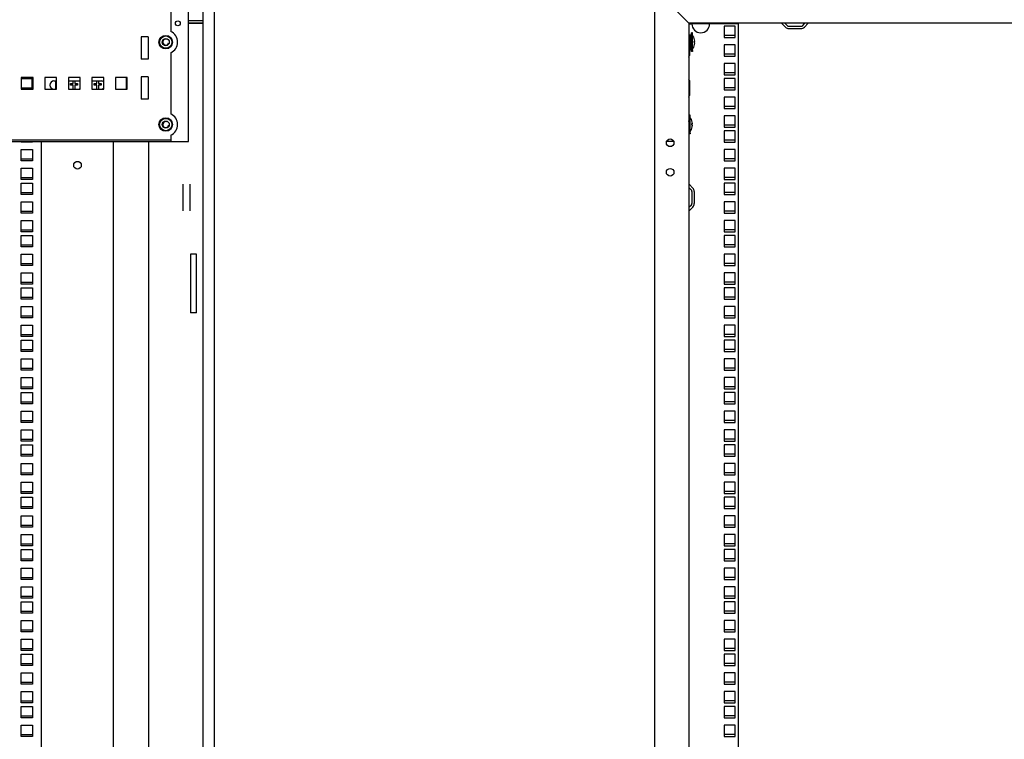
# Model space of a CAD drawing. Units: millimetres. Extents: x 0 to 594, y 0 to 420.
# Drawn here: x 130 to 213, y 219 to 280 of the extents above; entities that cross this region are included whole.
import ezdxf

# ---------------------------------------------------------------- set-up
doc = ezdxf.new("R2010")
doc.units = ezdxf.units.MM
doc.header["$LTSCALE"] = 32.67
doc.layers.get('0').update_dxf_attribs({"linetype": 'CONTINUOUS'})
for name, color, linetype in [('NUT_S_M6_1_ZI_BL176', 7, 'CONTINUOUS'), ('NUT_S_M6_1_ZI_BL177', 7, 'CONTINUOUS'), ('P_745312_287_SHVELLER_BL2', 7, 'CONTINUOUS'), ('P_745312_287_SHVELLER_BL3', 7, 'CONTINUOUS'), ('P_745312_289_SHVELLER_33_BL28', 7, 'CONTINUOUS'), ('P_745312_289_SHVELLER_33_BL29', 7, 'CONTINUOUS'), ('P_745422_205_03_SHVEL_UNIT__BL8', 7, 'CONTINUOUS'), ('P_745422_205_03_SHVEL_UNIT__BL9', 7, 'CONTINUOUS'), ('P_745422_205_03_SHVEL_UNIT_BL11', 7, 'CONTINUOUS'), ('P_745535_703_02_SHVEL_VER_BL103', 7, 'CONTINUOUS'), ('P_745535_703_02_SHVEL_VERH_BL64', 7, 'CONTINUOUS'), ('SHAIBA_ZUBCHATAY_BL104', 7, 'CONTINUOUS'), ('VINT_M6_12_PLOSKI_BL102', 7, 'CONTINUOUS'), ('VINT_M6_12_PLOSKI_BL127', 7, 'CONTINUOUS'), ('VINT_M6_12_PLOSKI_BL128', 7, 'CONTINUOUS'), ('VINT_M6_12_PLOSKI_BL139', 7, 'CONTINUOUS'), ('VINT_M6_12_PLOSKI_BL140', 7, 'CONTINUOUS'), ('VINT_M6_12_PLOSKI_BL99', 7, 'CONTINUOUS')]:
    doc.layers.add(name, color=color, linetype=linetype)

# ---------------------------------------------------------------- blocks, each defined once
blk = doc.blocks.new('P_745312_287_SHVELLER_BL2', base_point=(285.064, 162.586))
at = {"layer": 'P_745312_287_SHVELLER_BL2', "color": 3, "linetype": 'Continuous'}
for p, q in [((186.552, 279.408), (184.052, 281.908)), ((240.052, 279.408), (186.552, 279.408)), ((194.422, 279.405), (194.749, 279.078)), ((195.039, 278.958), (196.065, 278.958)), ((196.355, 279.078), (196.682, 279.405))]:
    blk.add_line(p, q, dxfattribs=at)
at = {"layer": 'P_745312_287_SHVELLER_BL2', "color": 7, "linetype": 'Continuous'}
for p, q in [((194.702, 279.408), (194.891, 279.22)), ((195.039, 279.158), (196.065, 279.158)), ((196.214, 279.22), (196.402, 279.408))]:
    blk.add_line(p, q, dxfattribs=at)
at = {"layer": 'P_745312_287_SHVELLER_BL2', "color": 3, "linetype": 'Continuous'}
for centre, start, end in [((195.039, 279.368), 225, 270), ((196.065, 279.368), 270, 315)]:
    blk.add_arc(centre, 0.41, start, end, dxfattribs=at)
at = {"layer": 'P_745312_287_SHVELLER_BL2', "color": 7, "linetype": 'Continuous'}
for centre, start, end in [((195.039, 279.368), 225, 270), ((196.065, 279.368), 270, 315)]:
    blk.add_arc(centre, 0.21, start, end, dxfattribs=at)
blk = doc.blocks.new('P_745312_287_SHVELLER_BL3', base_point=(304.888, 162.703))
at = {"layer": 'P_745312_287_SHVELLER_BL3', "color": 7, "linetype": 'Continuous'}
blk.add_line((145.237, 279.608), (144.012, 279.608), dxfattribs=at)
blk = doc.blocks.new('P_745422_205_03_SHVEL_UNIT__BL8', base_point=(218.054, 156.918))
at = {"layer": 'P_745422_205_03_SHVEL_UNIT__BL8', "color": 3, "linetype": 'Continuous'}
for p, q in [((186.552, 279.358), (186.802, 279.358)), ((190.752, 279.358), (188.302, 279.358)), ((189.527, 279.161), (189.527, 278.211)), ((190.477, 279.161), (189.527, 279.161)), ((190.477, 278.211), (190.477, 279.161)), ((190.752, 132.758), (190.752, 279.358)), ((189.527, 278.211), (190.477, 278.211)), ((189.527, 277.573), (189.527, 276.623)), ((190.477, 277.573), (189.527, 277.573)), ((190.477, 276.623), (190.477, 277.573)), ((189.527, 276.623), (190.477, 276.623)), ((189.527, 275.986), (189.527, 275.036)), ((190.477, 275.986), (189.527, 275.986)), ((190.477, 275.036), (190.477, 275.986)), ((189.527, 275.036), (190.477, 275.036)), ((189.527, 274.716), (189.527, 273.766)), ((190.477, 274.716), (189.527, 274.716)), ((190.477, 273.766), (190.477, 274.716)), ((189.527, 273.766), (190.477, 273.766)), ((189.527, 273.128), (189.527, 272.178)), ((190.477, 273.128), (189.527, 273.128)), ((190.477, 272.178), (190.477, 273.128)), ((189.527, 272.178), (190.477, 272.178)), ((189.527, 271.541), (189.527, 270.591)), ((190.477, 271.541), (189.527, 271.541)), ((190.477, 270.591), (190.477, 271.541)), ((189.527, 270.591), (190.477, 270.591)), ((189.527, 270.271), (189.527, 269.321)), ((190.477, 270.271), (189.527, 270.271)), ((190.477, 269.321), (190.477, 270.271)), ((189.527, 269.321), (190.477, 269.321)), ((189.527, 268.683), (189.527, 267.733)), ((190.477, 268.683), (189.527, 268.683)), ((190.477, 267.733), (190.477, 268.683)), ((189.527, 267.733), (190.477, 267.733)), ((189.527, 267.096), (189.527, 266.146)), ((190.477, 267.096), (189.527, 267.096)), ((190.477, 266.146), (190.477, 267.096)), ((189.527, 266.146), (190.477, 266.146)), ((189.527, 265.826), (189.527, 264.876)), ((190.477, 265.826), (189.527, 265.826)), ((190.477, 264.876), (190.477, 265.826)), ((189.527, 264.876), (190.477, 264.876)), ((189.527, 264.238), (189.527, 263.288)), ((190.477, 264.238), (189.527, 264.238)), ((190.477, 263.288), (190.477, 264.238)), ((189.527, 263.288), (190.477, 263.288)), ((189.527, 262.651), (189.527, 261.701)), ((190.477, 262.651), (189.527, 262.651)), ((190.477, 261.701), (190.477, 262.651)), ((189.527, 261.701), (190.477, 261.701)), ((189.527, 261.381), (189.527, 260.431)), ((190.477, 261.381), (189.527, 261.381)), ((190.477, 260.431), (190.477, 261.381)), ((189.527, 260.431), (190.477, 260.431)), ((189.527, 259.793), (189.527, 258.843)), ((190.477, 259.793), (189.527, 259.793)), ((190.477, 258.843), (190.477, 259.793)), ((189.527, 258.843), (190.477, 258.843)), ((189.527, 258.206), (189.527, 257.256)), ((190.477, 258.206), (189.527, 258.206)), ((190.477, 257.256), (190.477, 258.206)), ((189.527, 257.256), (190.477, 257.256)), ((189.527, 256.936), (189.527, 255.986)), ((190.477, 256.936), (189.527, 256.936)), ((190.477, 255.986), (190.477, 256.936)), ((189.527, 255.986), (190.477, 255.986)), ((189.527, 255.348), (189.527, 254.398)), ((190.477, 255.348), (189.527, 255.348)), ((190.477, 254.398), (190.477, 255.348)), ((189.527, 254.398), (190.477, 254.398)), ((189.527, 253.761), (189.527, 252.811)), ((190.477, 253.761), (189.527, 253.761)), ((190.477, 252.811), (190.477, 253.761)), ((189.527, 252.811), (190.477, 252.811)), ((189.527, 252.491), (189.527, 251.541)), ((190.477, 252.491), (189.527, 252.491)), ((190.477, 251.541), (190.477, 252.491)), ((189.527, 251.541), (190.477, 251.541)), ((189.527, 250.903), (189.527, 249.953)), ((190.477, 250.903), (189.527, 250.903)), ((190.477, 249.953), (190.477, 250.903)), ((189.527, 249.953), (190.477, 249.953)), ((189.527, 249.316), (189.527, 248.366)), ((190.477, 249.316), (189.527, 249.316)), ((190.477, 248.366), (190.477, 249.316)), ((189.527, 248.366), (190.477, 248.366)), ((189.527, 248.046), (189.527, 247.096)), ((190.477, 248.046), (189.527, 248.046)), ((190.477, 247.096), (190.477, 248.046)), ((189.527, 247.096), (190.477, 247.096)), ((189.527, 246.458), (189.527, 245.508)), ((190.477, 246.458), (189.527, 246.458)), ((190.477, 245.508), (190.477, 246.458)), ((189.527, 245.508), (190.477, 245.508)), ((189.527, 244.871), (189.527, 243.921)), ((190.477, 244.871), (189.527, 244.871)), ((190.477, 243.921), (190.477, 244.871)), ((189.527, 243.921), (190.477, 243.921)), ((189.527, 243.601), (189.527, 242.651)), ((190.477, 243.601), (189.527, 243.601)), ((190.477, 242.651), (190.477, 243.601)), ((189.527, 242.651), (190.477, 242.651)), ((189.527, 242.013), (189.527, 241.063)), ((190.477, 242.013), (189.527, 242.013)), ((190.477, 241.063), (190.477, 242.013)), ((189.527, 241.063), (190.477, 241.063)), ((189.527, 240.426), (189.527, 239.476)), ((190.477, 240.426), (189.527, 240.426)), ((190.477, 239.476), (190.477, 240.426)), ((189.527, 239.476), (190.477, 239.476)), ((189.527, 239.156), (189.527, 238.206)), ((190.477, 239.156), (189.527, 239.156)), ((190.477, 238.206), (190.477, 239.156)), ((189.527, 238.206), (190.477, 238.206)), ((189.527, 237.568), (189.527, 236.618)), ((190.477, 237.568), (189.527, 237.568)), ((190.477, 236.618), (190.477, 237.568)), ((189.527, 236.618), (190.477, 236.618)), ((189.527, 235.981), (189.527, 235.031)), ((190.477, 235.981), (189.527, 235.981)), ((190.477, 235.031), (190.477, 235.981)), ((189.527, 235.031), (190.477, 235.031)), ((189.527, 234.711), (189.527, 233.761)), ((190.477, 234.711), (189.527, 234.711)), ((190.477, 233.761), (190.477, 234.711)), ((189.527, 233.761), (190.477, 233.761)), ((189.527, 233.123), (189.527, 232.173)), ((190.477, 233.123), (189.527, 233.123)), ((190.477, 232.173), (190.477, 233.123)), ((189.527, 232.173), (190.477, 232.173)), ((189.527, 231.536), (189.527, 230.586)), ((190.477, 231.536), (189.527, 231.536)), ((190.477, 230.586), (190.477, 231.536)), ((189.527, 230.586), (190.477, 230.586)), ((189.527, 230.266), (189.527, 229.316)), ((190.477, 230.266), (189.527, 230.266)), ((190.477, 229.316), (190.477, 230.266)), ((189.527, 229.316), (190.477, 229.316)), ((189.527, 228.678), (189.527, 227.728)), ((190.477, 228.678), (189.527, 228.678)), ((190.477, 227.728), (190.477, 228.678)), ((189.527, 227.728), (190.477, 227.728)), ((189.527, 227.091), (189.527, 226.141)), ((190.477, 227.091), (189.527, 227.091)), ((190.477, 226.141), (190.477, 227.091)), ((189.527, 226.141), (190.477, 226.141)), ((189.527, 225.821), (189.527, 224.871)), ((190.477, 225.821), (189.527, 225.821)), ((190.477, 224.871), (190.477, 225.821)), ((189.527, 224.871), (190.477, 224.871)), ((189.527, 224.233), (189.527, 223.283)), ((190.477, 224.233), (189.527, 224.233)), ((190.477, 223.283), (190.477, 224.233)), ((189.527, 223.283), (190.477, 223.283)), ((189.527, 222.646), (189.527, 221.696)), ((190.477, 222.646), (189.527, 222.646)), ((190.477, 221.696), (190.477, 222.646)), ((189.527, 221.696), (190.477, 221.696)), ((189.527, 221.376), (189.527, 220.426)), ((190.477, 221.376), (189.527, 221.376)), ((190.477, 220.426), (190.477, 221.376)), ((189.527, 220.426), (190.477, 220.426)), ((189.527, 219.788), (189.527, 218.838)), ((190.477, 219.788), (189.527, 219.788)), ((190.477, 218.838), (190.477, 219.788)), ((189.527, 218.838), (190.477, 218.838))]:
    blk.add_line(p, q, dxfattribs=at)
at = {"layer": 'P_745422_205_03_SHVEL_UNIT__BL8', "color": 7, "linetype": 'Continuous'}
for p, q in [((187.952, 279.358), (186.802, 279.358)), ((188.235, 279.358), (187.952, 279.358))]:
    blk.add_line(p, q, dxfattribs=at)
at = {"layer": 'P_745422_205_03_SHVEL_UNIT__BL8', "color": 3, "linetype": 'Continuous'}
blk.add_arc((187.552, 279.358), 0.75, 180, 360, dxfattribs=at)
blk = doc.blocks.new('P_745422_205_03_SHVEL_UNIT__BL9', base_point=(214.754, 156.049))
at = {"layer": 'P_745422_205_03_SHVEL_UNIT__BL9', "color": 7, "linetype": 'Continuous'}
for p, q in [((190.477, 278.371), (189.527, 278.371)), ((190.477, 276.783), (189.527, 276.783)), ((190.477, 275.196), (189.527, 275.196)), ((129.812, 273.926), (130.762, 273.926)), ((190.477, 273.926), (189.527, 273.926)), ((190.477, 272.338), (189.527, 272.338)), ((190.477, 270.751), (189.527, 270.751)), ((190.477, 269.481), (189.527, 269.481)), ((129.812, 267.893), (130.762, 267.893)), ((190.477, 267.893), (189.527, 267.893)), ((129.812, 266.306), (130.762, 266.306)), ((190.477, 266.306), (189.527, 266.306)), ((129.812, 265.036), (130.762, 265.036)), ((190.477, 265.036), (189.527, 265.036)), ((129.812, 263.448), (130.762, 263.448)), ((190.477, 263.448), (189.527, 263.448)), ((129.812, 261.861), (130.762, 261.861)), ((190.477, 261.861), (189.527, 261.861)), ((129.812, 260.591), (130.762, 260.591)), ((190.477, 260.591), (189.527, 260.591)), ((129.812, 259.003), (130.762, 259.003)), ((190.477, 259.003), (189.527, 259.003)), ((129.812, 257.416), (130.762, 257.416)), ((190.477, 257.416), (189.527, 257.416)), ((129.812, 256.146), (130.762, 256.146)), ((190.477, 256.146), (189.527, 256.146)), ((129.812, 254.558), (130.762, 254.558)), ((190.477, 254.558), (189.527, 254.558)), ((129.812, 252.971), (130.762, 252.971)), ((190.477, 252.971), (189.527, 252.971)), ((129.812, 251.701), (130.762, 251.701)), ((190.477, 251.701), (189.527, 251.701)), ((129.812, 250.113), (130.762, 250.113)), ((190.477, 250.113), (189.527, 250.113)), ((129.812, 248.526), (130.762, 248.526)), ((190.477, 248.526), (189.527, 248.526)), ((129.812, 247.256), (130.762, 247.256)), ((190.477, 247.256), (189.527, 247.256)), ((129.812, 245.668), (130.762, 245.668)), ((190.477, 245.668), (189.527, 245.668)), ((129.812, 244.081), (130.762, 244.081)), ((190.477, 244.081), (189.527, 244.081)), ((129.812, 242.811), (130.762, 242.811)), ((190.477, 242.811), (189.527, 242.811)), ((129.812, 241.223), (130.762, 241.223)), ((190.477, 241.223), (189.527, 241.223)), ((129.812, 239.636), (130.762, 239.636)), ((190.477, 239.636), (189.527, 239.636)), ((129.812, 238.366), (130.762, 238.366)), ((190.477, 238.366), (189.527, 238.366)), ((129.812, 236.778), (130.762, 236.778)), ((190.477, 236.778), (189.527, 236.778)), ((129.812, 235.191), (130.762, 235.191)), ((190.477, 235.191), (189.527, 235.191)), ((129.812, 233.921), (130.762, 233.921)), ((190.477, 233.921), (189.527, 233.921)), ((129.812, 232.333), (130.762, 232.333)), ((190.477, 232.333), (189.527, 232.333)), ((129.812, 230.746), (130.762, 230.746)), ((190.477, 230.746), (189.527, 230.746)), ((129.812, 229.476), (130.762, 229.476)), ((190.477, 229.476), (189.527, 229.476)), ((129.812, 227.888), (130.762, 227.888)), ((190.477, 227.888), (189.527, 227.888)), ((129.812, 226.301), (130.762, 226.301)), ((190.477, 226.301), (189.527, 226.301)), ((129.812, 225.031), (130.762, 225.031)), ((190.477, 225.031), (189.527, 225.031)), ((129.812, 223.443), (130.762, 223.443)), ((190.477, 223.443), (189.527, 223.443)), ((129.812, 221.856), (130.762, 221.856)), ((190.477, 221.856), (189.527, 221.856)), ((129.812, 220.586), (130.762, 220.586)), ((190.477, 220.586), (189.527, 220.586)), ((129.812, 218.998), (130.762, 218.998)), ((190.477, 218.998), (189.527, 218.998))]:
    blk.add_line(p, q, dxfattribs=at)
blk = doc.blocks.new('P_745422_205_03_SHVEL_UNIT_BL11', base_point=(303.369, 181.293))
at = {"layer": 'P_745422_205_03_SHVEL_UNIT_BL11', "color": 3, "linetype": 'Continuous'}
for p, q in [((129.812, 274.716), (130.762, 274.716)), ((130.762, 274.716), (130.762, 273.808)), ((132.587, 274.508), (132.812, 274.508)), ((133.812, 274.508), (134.812, 274.508)), ((135.812, 274.508), (136.587, 274.508)), ((129.812, 269.321), (129.812, 269.358)), ((130.762, 269.321), (129.812, 269.321)), ((129.812, 267.733), (129.812, 268.683)), ((129.812, 268.683), (130.762, 268.683)), ((130.762, 269.358), (130.762, 269.321)), ((130.762, 268.683), (130.762, 267.733)), ((131.537, 211.008), (131.537, 269.358)), ((137.637, 211.008), (137.637, 269.358)), ((130.762, 267.733), (129.812, 267.733)), ((129.812, 266.146), (129.812, 267.096)), ((129.812, 267.096), (130.762, 267.096)), ((130.762, 267.096), (130.762, 266.146)), ((130.762, 266.146), (129.812, 266.146)), ((129.812, 264.876), (129.812, 265.826)), ((129.812, 265.826), (130.762, 265.826)), ((130.762, 265.826), (130.762, 264.876)), ((130.762, 264.876), (129.812, 264.876)), ((129.812, 263.288), (129.812, 264.238)), ((129.812, 264.238), (130.762, 264.238)), ((130.762, 264.238), (130.762, 263.288)), ((130.762, 263.288), (129.812, 263.288)), ((129.812, 261.701), (129.812, 262.651)), ((129.812, 262.651), (130.762, 262.651)), ((130.762, 262.651), (130.762, 261.701)), ((130.762, 261.701), (129.812, 261.701)), ((129.812, 260.431), (129.812, 261.381)), ((129.812, 261.381), (130.762, 261.381)), ((130.762, 261.381), (130.762, 260.431)), ((130.762, 260.431), (129.812, 260.431)), ((129.812, 258.843), (129.812, 259.793)), ((129.812, 259.793), (130.762, 259.793)), ((130.762, 259.793), (130.762, 258.843)), ((130.762, 258.843), (129.812, 258.843)), ((129.812, 257.256), (129.812, 258.206)), ((129.812, 258.206), (130.762, 258.206)), ((130.762, 258.206), (130.762, 257.256)), ((130.762, 257.256), (129.812, 257.256)), ((129.812, 255.986), (129.812, 256.936)), ((129.812, 256.936), (130.762, 256.936)), ((130.762, 256.936), (130.762, 255.986)), ((130.762, 255.986), (129.812, 255.986)), ((129.812, 254.398), (129.812, 255.348)), ((129.812, 255.348), (130.762, 255.348)), ((130.762, 255.348), (130.762, 254.398)), ((130.762, 254.398), (129.812, 254.398)), ((129.812, 252.811), (129.812, 253.761)), ((129.812, 253.761), (130.762, 253.761)), ((130.762, 253.761), (130.762, 252.811)), ((130.762, 252.811), (129.812, 252.811)), ((129.812, 251.541), (129.812, 252.491)), ((129.812, 252.491), (130.762, 252.491)), ((130.762, 252.491), (130.762, 251.541)), ((130.762, 251.541), (129.812, 251.541)), ((129.812, 249.953), (129.812, 250.903)), ((129.812, 250.903), (130.762, 250.903)), ((130.762, 250.903), (130.762, 249.953)), ((130.762, 249.953), (129.812, 249.953)), ((129.812, 248.366), (129.812, 249.316)), ((129.812, 249.316), (130.762, 249.316)), ((130.762, 249.316), (130.762, 248.366)), ((130.762, 248.366), (129.812, 248.366)), ((129.812, 247.096), (129.812, 248.046)), ((129.812, 248.046), (130.762, 248.046)), ((130.762, 248.046), (130.762, 247.096)), ((130.762, 247.096), (129.812, 247.096)), ((129.812, 245.508), (129.812, 246.458)), ((129.812, 246.458), (130.762, 246.458)), ((130.762, 246.458), (130.762, 245.508)), ((130.762, 245.508), (129.812, 245.508)), ((129.812, 243.921), (129.812, 244.871)), ((129.812, 244.871), (130.762, 244.871)), ((130.762, 244.871), (130.762, 243.921)), ((130.762, 243.921), (129.812, 243.921)), ((129.812, 242.651), (129.812, 243.601)), ((129.812, 243.601), (130.762, 243.601)), ((130.762, 243.601), (130.762, 242.651)), ((130.762, 242.651), (129.812, 242.651)), ((129.812, 241.063), (129.812, 242.013)), ((129.812, 242.013), (130.762, 242.013)), ((130.762, 242.013), (130.762, 241.063)), ((130.762, 241.063), (129.812, 241.063)), ((129.812, 239.476), (129.812, 240.426)), ((129.812, 240.426), (130.762, 240.426)), ((130.762, 240.426), (130.762, 239.476)), ((130.762, 239.476), (129.812, 239.476)), ((129.812, 238.206), (129.812, 239.156)), ((129.812, 239.156), (130.762, 239.156)), ((130.762, 239.156), (130.762, 238.206)), ((130.762, 238.206), (129.812, 238.206)), ((129.812, 236.618), (129.812, 237.568)), ((129.812, 237.568), (130.762, 237.568)), ((130.762, 237.568), (130.762, 236.618)), ((130.762, 236.618), (129.812, 236.618)), ((129.812, 235.981), (130.762, 235.981)), ((129.812, 235.031), (129.812, 235.981)), ((130.762, 235.981), (130.762, 235.031)), ((130.762, 235.031), (129.812, 235.031)), ((129.812, 234.711), (130.762, 234.711)), ((129.812, 233.761), (129.812, 234.711)), ((130.762, 234.711), (130.762, 233.761)), ((130.762, 233.761), (129.812, 233.761)), ((129.812, 233.123), (130.762, 233.123)), ((129.812, 232.173), (129.812, 233.123)), ((130.762, 233.123), (130.762, 232.173)), ((130.762, 232.173), (129.812, 232.173)), ((129.812, 231.536), (130.762, 231.536)), ((129.812, 230.586), (129.812, 231.536)), ((130.762, 231.536), (130.762, 230.586)), ((130.762, 230.586), (129.812, 230.586)), ((129.812, 230.266), (130.762, 230.266)), ((129.812, 229.316), (129.812, 230.266)), ((130.762, 230.266), (130.762, 229.316)), ((130.762, 229.316), (129.812, 229.316)), ((129.812, 228.678), (130.762, 228.678)), ((129.812, 227.728), (129.812, 228.678)), ((130.762, 228.678), (130.762, 227.728)), ((130.762, 227.728), (129.812, 227.728)), ((129.812, 227.091), (130.762, 227.091)), ((129.812, 226.141), (129.812, 227.091)), ((130.762, 227.091), (130.762, 226.141)), ((130.762, 226.141), (129.812, 226.141)), ((129.812, 225.821), (130.762, 225.821)), ((129.812, 224.871), (129.812, 225.821)), ((130.762, 225.821), (130.762, 224.871)), ((130.762, 224.871), (129.812, 224.871)), ((129.812, 224.233), (130.762, 224.233)), ((129.812, 223.283), (129.812, 224.233)), ((130.762, 224.233), (130.762, 223.283)), ((130.762, 223.283), (129.812, 223.283)), ((129.812, 222.646), (130.762, 222.646)), ((129.812, 221.696), (129.812, 222.646)), ((130.762, 222.646), (130.762, 221.696)), ((130.762, 221.696), (129.812, 221.696)), ((129.812, 221.376), (130.762, 221.376)), ((129.812, 220.426), (129.812, 221.376)), ((130.762, 221.376), (130.762, 220.426)), ((130.762, 220.426), (129.812, 220.426)), ((129.812, 219.788), (130.762, 219.788)), ((129.812, 218.838), (129.812, 219.788)), ((130.762, 219.788), (130.762, 218.838)), ((130.762, 218.838), (129.812, 218.838))]:
    blk.add_line(p, q, dxfattribs=at)
blk.add_circle((134.587, 267.358), 0.325, dxfattribs=at)
for centre, start, end in [((132.587, 274.158), 90, 270), ((136.587, 274.158), 48.79955, 90), ((136.587, 274.158), 270, 311.20045)]:
    blk.add_arc(centre, 0.35, start, end, dxfattribs=at)
blk = doc.blocks.new('P_745312_289_SHVELLER_33_BL28', base_point=(261.033, 175.825))
at = {"layer": 'P_745312_289_SHVELLER_33_BL28', "color": 3, "linetype": 'Continuous'}
for p, q in [((183.652, 130.008), (183.652, 282.108)), ((186.552, 279.408), (186.552, 132.708)), ((186.555, 265.738), (186.882, 265.411)), ((187.002, 265.121), (187.002, 264.095)), ((186.882, 263.805), (186.555, 263.478))]:
    blk.add_line(p, q, dxfattribs=at)
at = {"layer": 'P_745312_289_SHVELLER_33_BL28', "color": 7, "linetype": 'Continuous'}
for p, q in [((186.552, 265.458), (186.741, 265.27)), ((186.802, 265.121), (186.802, 264.095)), ((186.741, 263.947), (186.552, 263.758))]:
    blk.add_line(p, q, dxfattribs=at)
at = {"layer": 'P_745312_289_SHVELLER_33_BL28', "color": 3, "linetype": 'Continuous'}
for centre in [(184.952, 269.258), (184.952, 266.758)]:
    blk.add_circle(centre, 0.325, dxfattribs=at)
at = {"layer": 'P_745312_289_SHVELLER_33_BL28', "color": 7, "linetype": 'Continuous'}
for centre, start, end in [((186.592, 265.121), 0, 45), ((186.592, 264.095), 315, 360)]:
    blk.add_arc(centre, 0.21, start, end, dxfattribs=at)
at = {"layer": 'P_745312_289_SHVELLER_33_BL28', "color": 3, "linetype": 'Continuous'}
for centre, start, end in [((186.592, 265.121), 0, 45), ((186.592, 264.095), 315, 360)]:
    blk.add_arc(centre, 0.41, start, end, dxfattribs=at)
blk = doc.blocks.new('P_745312_289_SHVELLER_33_BL29', base_point=(285.105, 232.1))
at = {"layer": 'P_745312_289_SHVELLER_33_BL29', "color": 3, "linetype": 'Continuous'}
for p, q in [((145.237, 282.108), (145.237, 130.008)), ((146.237, 130.208), (146.237, 281.908))]:
    blk.add_line(p, q, dxfattribs=at)
at = {"layer": 'P_745312_289_SHVELLER_33_BL29', "color": 7, "linetype": 'Continuous'}
for p, q in [((144.012, 279.408), (145.237, 279.408)), ((140.637, 211.008), (140.637, 269.358)), ((143.537, 265.745), (143.537, 263.471)), ((144.137, 265.745), (144.137, 263.471)), ((144.187, 259.808), (144.187, 254.808)), ((144.687, 259.808), (144.187, 259.808)), ((144.687, 254.808), (144.687, 259.808)), ((144.687, 254.808), (144.187, 254.808))]:
    blk.add_line(p, q, dxfattribs=at)
blk = doc.blocks.new('P_745535_703_02_SHVEL_VERH_BL64', base_point=(283.596, 268.255))
at = {"layer": 'P_745535_703_02_SHVEL_VERH_BL64', "color": 3, "linetype": 'Continuous'}
for p, q in [((142.512, 281.858), (142.512, 278.713)), ((144.012, 269.358), (144.012, 281.858)), ((142.512, 276.903), (142.512, 271.713)), ((142.512, 269.903), (142.512, 269.358)), ((48.512, 269.358), (144.012, 269.358))]:
    blk.add_line(p, q, dxfattribs=at)
at = {"layer": 'P_745535_703_02_SHVEL_VERH_BL64', "color": 7, "linetype": 'Continuous'}
for p, q in [((139.987, 278.258), (139.987, 276.358)), ((140.587, 278.258), (139.987, 278.258)), ((140.587, 278.258), (140.587, 276.358)), ((140.587, 276.358), (139.987, 276.358)), ((129.812, 274.808), (129.812, 273.808)), ((130.812, 274.808), (129.812, 274.808)), ((130.812, 273.808), (130.812, 274.808)), ((131.812, 274.808), (131.812, 273.808)), ((132.812, 274.808), (131.812, 274.808)), ((132.812, 273.808), (132.812, 274.808)), ((133.812, 274.808), (133.812, 273.808)), ((134.812, 274.808), (133.812, 274.808)), ((134.812, 273.808), (134.812, 274.808)), ((135.812, 274.808), (135.812, 273.808)), ((136.812, 274.808), (135.812, 274.808)), ((136.812, 273.808), (136.812, 274.808)), ((137.812, 274.808), (137.812, 273.808)), ((138.812, 274.808), (137.812, 274.808)), ((138.812, 273.808), (138.812, 274.808)), ((139.987, 274.858), (139.987, 272.958)), ((140.587, 274.858), (139.987, 274.858)), ((140.587, 274.858), (140.587, 272.958)), ((129.812, 273.808), (130.812, 273.808)), ((131.812, 273.808), (132.812, 273.808)), ((133.812, 273.808), (134.812, 273.808)), ((135.812, 273.808), (136.812, 273.808)), ((137.812, 273.808), (138.812, 273.808)), ((140.587, 272.958), (139.987, 272.958)), ((50.012, 269.508), (142.512, 269.508))]:
    blk.add_line(p, q, dxfattribs=at)
at = {"layer": 'P_745535_703_02_SHVEL_VERH_BL64', "color": 3, "linetype": 'Continuous'}
blk.add_circle((143.112, 279.408), 0.21, dxfattribs=at)
for centre in [(142.087, 277.808), (142.087, 270.808)]:
    blk.add_arc(centre, 1, 295.15066, 64.84934, dxfattribs=at)
blk = doc.blocks.new('VINT_M6_12_PLOSKI_BL99', base_point=(186.801, 277.808))
at = {"layer": 'VINT_M6_12_PLOSKI_BL99', "color": 7, "linetype": 'Continuous'}
for p, q in [((186.592, 278.108), (186.552, 278.108)), ((186.752, 278.108), (186.692, 278.108)), ((186.752, 277.008), (186.752, 278.608)), ((186.852, 278.608), (186.752, 278.608)), ((186.852, 277.008), (186.852, 278.608)), ((186.892, 278.351), (186.852, 278.408)), ((186.892, 278.347), (186.892, 278.351)), ((187.004, 277.885), (187.048, 277.885)), ((187.049, 277.873), (187.004, 277.873)), ((186.592, 277.508), (186.552, 277.508)), ((186.752, 277.508), (186.692, 277.508)), ((186.852, 277.008), (186.752, 277.008)), ((186.892, 277.265), (186.852, 277.208)), ((186.892, 277.265), (186.892, 277.269)), ((187.049, 277.743), (187.004, 277.743))]:
    blk.add_line(p, q, dxfattribs=at)
at = {"layer": 'VINT_M6_12_PLOSKI_BL99', "color": 2, "linetype": 'Continuous'}
for p, q in [((186.552, 278.058), (186.592, 278.058)), ((186.692, 278.058), (186.752, 278.058)), ((186.752, 278.058), (186.852, 278.608)), ((186.552, 277.558), (186.592, 277.558)), ((186.692, 277.558), (186.752, 277.558)), ((186.752, 277.558), (186.852, 277.008))]:
    blk.add_line(p, q, dxfattribs=at)
at = {"layer": 'VINT_M6_12_PLOSKI_BL99', "color": 7, "linetype": 'Continuous'}
for radius, start, end in [(0.995, 4.4387, 32.79944), (0.951, 356.08019, 4.64493), (0.995, 3.74588, 4.41639), (0.995, 327.20056, 356.25412)]:
    blk.add_arc((186.056, 277.808), radius, start, end, dxfattribs=at)
blk = doc.blocks.new('VINT_M6_12_PLOSKI_BL102', base_point=(186.701, 270.808))
at = {"layer": 'VINT_M6_12_PLOSKI_BL102', "color": 2, "linetype": 'Continuous'}
for p, q in [((186.552, 271.058), (186.652, 271.608)), ((186.552, 270.558), (186.652, 270.008))]:
    blk.add_line(p, q, dxfattribs=at)
at = {"layer": 'VINT_M6_12_PLOSKI_BL102', "color": 7, "linetype": 'Continuous'}
for p, q in [((186.652, 271.608), (186.552, 271.608)), ((186.652, 270.008), (186.652, 271.608)), ((186.692, 271.351), (186.652, 271.408)), ((186.692, 271.347), (186.692, 271.351)), ((186.692, 270.265), (186.652, 270.208)), ((186.692, 270.265), (186.692, 270.269)), ((186.804, 270.885), (186.848, 270.885)), ((186.849, 270.873), (186.804, 270.873)), ((186.849, 270.743), (186.804, 270.743)), ((186.652, 270.008), (186.552, 270.008))]:
    blk.add_line(p, q, dxfattribs=at)
for radius, start, end in [(0.995, 4.4387, 32.79944), (0.995, 327.20056, 356.25412), (0.951, 356.08019, 4.64493), (0.995, 3.74588, 4.41639)]:
    blk.add_arc((185.856, 270.808), radius, start, end, dxfattribs=at)
blk = doc.blocks.new('P_745535_703_02_SHVEL_VER_BL103', base_point=(120.647, 273.433))
at = {"layer": 'P_745535_703_02_SHVEL_VER_BL103', "color": 3, "linetype": 'Continuous'}
for p, q in [((186.582, 277.508), (186.582, 276.679)), ((54.712, 274.808), (54.712, 273.808)), ((64.712, 274.808), (64.712, 273.808)), ((66.712, 274.808), (66.712, 273.808)), ((68.712, 274.808), (68.712, 273.808)), ((70.712, 274.808), (70.712, 273.808)), ((72.712, 274.808), (72.712, 273.808)), ((74.712, 274.808), (74.712, 273.808)), ((76.712, 274.808), (76.712, 273.808)), ((78.712, 274.808), (78.712, 273.808)), ((80.712, 274.808), (80.712, 273.808)), ((82.712, 274.808), (82.712, 273.808)), ((84.712, 274.808), (84.712, 273.808)), ((86.712, 274.808), (86.712, 273.808)), ((88.712, 274.808), (88.712, 273.808)), ((90.712, 274.808), (90.712, 273.808)), ((92.712, 274.808), (92.712, 273.808)), ((98.712, 274.808), (98.712, 274.762)), ((100.712, 274.808), (100.712, 274.762)), ((102.712, 274.808), (102.712, 273.808)), ((104.712, 274.808), (104.712, 273.808)), ((106.712, 274.808), (106.712, 273.808)), ((108.712, 274.808), (108.712, 273.808)), ((110.712, 274.808), (110.712, 273.808)), ((112.712, 274.808), (112.712, 273.808)), ((114.712, 274.808), (114.712, 273.808)), ((116.712, 274.808), (116.712, 273.808)), ((118.712, 274.808), (118.712, 273.808)), ((120.712, 274.808), (120.712, 273.808)), ((122.712, 274.808), (122.712, 273.808)), ((124.712, 274.808), (124.712, 273.808)), ((126.712, 274.808), (126.712, 273.808)), ((128.712, 274.808), (128.712, 273.808)), ((130.712, 274.716), (130.712, 273.926)), ((132.712, 274.508), (132.712, 273.808)), ((138.712, 274.808), (138.712, 273.808)), ((186.582, 274.538), (186.582, 273.279)), ((56.712, 274.415), (56.712, 273.901)), ((185.261, 269.358), (184.643, 269.358))]:
    blk.add_line(p, q, dxfattribs=at)
for centre, start, end in [((186.262, 276.679), 335.07562, 360), ((186.262, 274.538), 0, 24.92438), ((186.262, 273.279), 335.07562, 360)]:
    blk.add_arc(centre, 0.32, start, end, dxfattribs=at)
blk = doc.blocks.new('SHAIBA_ZUBCHATAY_BL104', base_point=(186.642, 277.808))
at = {"layer": 'SHAIBA_ZUBCHATAY_BL104', "color": 7, "linetype": 'Continuous'}
for p, q in [((186.592, 278.433), (186.592, 277.183)), ((186.592, 278.433), (186.692, 278.433)), ((186.592, 278.412), (186.692, 278.412)), ((186.592, 278.35), (186.692, 278.35)), ((186.592, 278.294), (186.692, 278.294)), ((186.592, 278.251), (186.692, 278.251)), ((186.592, 278.204), (186.692, 278.204)), ((186.592, 278.122), (186.692, 278.122)), ((186.592, 278.088), (186.692, 278.088)), ((186.592, 277.971), (186.692, 277.971)), ((186.592, 277.952), (186.692, 277.952)), ((186.592, 277.809), (186.692, 277.809)), ((186.692, 277.808), (186.592, 277.808)), ((186.592, 277.807), (186.692, 277.807)), ((186.692, 278.433), (186.692, 277.183)), ((186.592, 277.647), (186.692, 277.647)), ((186.592, 277.497), (186.692, 277.497)), ((186.592, 277.367), (186.692, 277.367)), ((186.592, 277.267), (186.692, 277.267)), ((186.592, 277.205), (186.692, 277.205)), ((186.592, 277.183), (186.692, 277.183))]:
    blk.add_line(p, q, dxfattribs=at)
blk = doc.blocks.new('VINT_M6_12_PLOSKI_BL127', base_point=(134.312, 274.158))
at = {"layer": 'VINT_M6_12_PLOSKI_BL127', "color": 7, "linetype": 'Continuous'}
for p, q in [((134.232, 274.295), (134.232, 274.508)), ((134.362, 274.508), (134.362, 274.283)), ((133.997, 274.153), (133.997, 274.295)), ((133.997, 274.295), (134.232, 274.295)), ((134.232, 274.153), (133.997, 274.153)), ((134.232, 273.808), (134.232, 274.153)), ((134.362, 274.283), (134.597, 274.283)), ((134.362, 274.153), (134.362, 273.808)), ((134.597, 274.153), (134.362, 274.153)), ((134.597, 274.283), (134.597, 274.153))]:
    blk.add_line(p, q, dxfattribs=at)
for start, end in [(215.87587, 223.21569), (316.78431, 329.3138)]:
    blk.add_arc((134.297, 274.218), 0.6, start, end, dxfattribs=at)
blk = doc.blocks.new('VINT_M6_12_PLOSKI_BL128', base_point=(136.312, 274.158))
at = {"layer": 'VINT_M6_12_PLOSKI_BL128', "color": 7, "linetype": 'Continuous'}
for p, q in [((136.232, 274.295), (136.232, 274.508)), ((136.362, 274.508), (136.362, 274.283)), ((135.997, 274.153), (135.997, 274.295)), ((135.997, 274.295), (136.232, 274.295)), ((136.232, 274.153), (135.997, 274.153)), ((136.232, 273.808), (136.232, 274.153)), ((136.362, 274.283), (136.597, 274.283)), ((136.362, 274.153), (136.362, 273.808)), ((136.597, 274.153), (136.362, 274.153)), ((136.597, 274.283), (136.597, 274.153))]:
    blk.add_line(p, q, dxfattribs=at)
for start, end in [(215.87587, 223.21569), (327.03669, 329.3138)]:
    blk.add_arc((136.297, 274.218), 0.6, start, end, dxfattribs=at)
blk = doc.blocks.new('VINT_M6_12_PLOSKI_BL139', base_point=(214.867, 270.808))
at = {"layer": 'VINT_M6_12_PLOSKI_BL139', "color": 7, "linetype": 'Continuous'}
for p, q in [((287.081, 270.873), (287.081, 271.347)), ((287.211, 271.347), (287.211, 270.873)), ((286.846, 270.743), (286.846, 270.873)), ((286.846, 270.873), (287.081, 270.873)), ((287.081, 270.743), (286.846, 270.743)), ((287.081, 270.269), (287.081, 270.743)), ((287.211, 270.873), (287.446, 270.873)), ((287.211, 270.731), (287.211, 270.269)), ((287.446, 270.731), (287.211, 270.731)), ((287.446, 270.873), (287.446, 270.731))]:
    blk.add_line(p, q, dxfattribs=at)
for centre, radius in [((142.087, 270.808), 0.3), ((287.146, 270.808), 0.8), ((287.146, 270.808), 0.6)]:
    blk.add_circle(centre, radius, dxfattribs=at)
for start, end in [(83.1231, 96.8769), (263.1231, 276.8769)]:
    blk.add_arc((287.146, 270.808), 0.543, start, end, dxfattribs=at)
at = {"layer": 'VINT_M6_12_PLOSKI_BL139', "color": 2, "linetype": 'Continuous'}
blk.add_arc((142.087, 270.808), 0.25, 75, 345, dxfattribs=at)
blk = doc.blocks.new('VINT_M6_12_PLOSKI_BL140', base_point=(214.867, 277.808))
at = {"layer": 'VINT_M6_12_PLOSKI_BL140', "color": 7, "linetype": 'Continuous'}
for p, q in [((286.846, 277.743), (286.846, 277.873)), ((286.846, 277.873), (287.081, 277.873)), ((287.081, 277.873), (287.081, 278.347)), ((287.211, 278.347), (287.211, 277.873)), ((287.211, 277.873), (287.446, 277.873)), ((287.446, 277.873), (287.446, 277.731)), ((287.081, 277.743), (286.846, 277.743)), ((287.081, 277.269), (287.081, 277.743)), ((287.211, 277.731), (287.211, 277.269)), ((287.446, 277.731), (287.211, 277.731))]:
    blk.add_line(p, q, dxfattribs=at)
for centre, radius in [((142.087, 277.808), 0.3), ((287.146, 277.808), 0.8), ((287.146, 277.808), 0.6)]:
    blk.add_circle(centre, radius, dxfattribs=at)
at = {"layer": 'VINT_M6_12_PLOSKI_BL140', "color": 2, "linetype": 'Continuous'}
blk.add_arc((142.087, 277.808), 0.25, 75, 345, dxfattribs=at)
at = {"layer": 'VINT_M6_12_PLOSKI_BL140', "color": 7, "linetype": 'Continuous'}
for start, end in [(83.1231, 96.8769), (263.1231, 276.8769)]:
    blk.add_arc((287.146, 277.808), 0.543, start, end, dxfattribs=at)
blk = doc.blocks.new('NUT_S_M6_1_ZI_BL176', base_point=(142.087, 270.808))
at = {"layer": 'NUT_S_M6_1_ZI_BL176', "color": 7, "linetype": 'Continuous'}
for radius in [0.575, 0.525]:
    blk.add_circle((142.087, 270.808), radius, dxfattribs=at)
blk = doc.blocks.new('NUT_S_M6_1_ZI_BL177', base_point=(142.087, 277.808))
at = {"layer": 'NUT_S_M6_1_ZI_BL177', "color": 7, "linetype": 'Continuous'}
for radius in [0.575, 0.525]:
    blk.add_circle((142.087, 277.808), radius, dxfattribs=at)

msp = doc.modelspace()

# ---------------------------------------------------------------- linework, layer by layer
at = {"color": 2, "linetype": 'Continuous'}
for p, q in [((145.23724, 279.60816), (144.01224, 279.60816)), ((145.23724, 279.40816), (144.01224, 279.40816))]:
    msp.add_line(p, q, dxfattribs=at)

# ---------------------------------------------------------------- block references
at = {"layer": 'NUT_S_M6_1_ZI_BL176'}
msp.add_blockref('NUT_S_M6_1_ZI_BL176', (142.08724, 270.80816), dxfattribs=at)
at = {"layer": 'NUT_S_M6_1_ZI_BL177'}
msp.add_blockref('NUT_S_M6_1_ZI_BL177', (142.08724, 277.80816), dxfattribs=at)
at = {"layer": 'P_745312_287_SHVELLER_BL2'}
msp.add_blockref('P_745312_287_SHVELLER_BL2', (285.06446, 162.58608), dxfattribs=at)
at = {"layer": 'P_745312_287_SHVELLER_BL3'}
msp.add_blockref('P_745312_287_SHVELLER_BL3', (304.88817, 162.70273), dxfattribs=at)
at = {"layer": 'P_745312_289_SHVELLER_33_BL28'}
msp.add_blockref('P_745312_289_SHVELLER_33_BL28', (261.03286, 175.82494), dxfattribs=at)
at = {"layer": 'P_745312_289_SHVELLER_33_BL29'}
msp.add_blockref('P_745312_289_SHVELLER_33_BL29', (285.10541, 232.09994), dxfattribs=at)
at = {"layer": 'P_745422_205_03_SHVEL_UNIT__BL8'}
msp.add_blockref('P_745422_205_03_SHVEL_UNIT__BL8', (218.05427, 156.91787), dxfattribs=at)
at = {"layer": 'P_745422_205_03_SHVEL_UNIT__BL9'}
msp.add_blockref('P_745422_205_03_SHVEL_UNIT__BL9', (214.75427, 156.04912), dxfattribs=at)
at = {"layer": 'P_745422_205_03_SHVEL_UNIT_BL11'}
msp.add_blockref('P_745422_205_03_SHVEL_UNIT_BL11', (303.36899, 181.29287), dxfattribs=at)
at = {"layer": 'P_745535_703_02_SHVEL_VER_BL103'}
msp.add_blockref('P_745535_703_02_SHVEL_VER_BL103', (120.64717, 273.43316), dxfattribs=at)
at = {"layer": 'P_745535_703_02_SHVEL_VERH_BL64'}
msp.add_blockref('P_745535_703_02_SHVEL_VERH_BL64', (283.59555, 268.25461), dxfattribs=at)
at = {"layer": 'SHAIBA_ZUBCHATAY_BL104'}
msp.add_blockref('SHAIBA_ZUBCHATAY_BL104', (186.6421, 277.80816), dxfattribs=at)
at = {"layer": 'VINT_M6_12_PLOSKI_BL102'}
msp.add_blockref('VINT_M6_12_PLOSKI_BL102', (186.70141, 270.80816), dxfattribs=at)
at = {"layer": 'VINT_M6_12_PLOSKI_BL127'}
msp.add_blockref('VINT_M6_12_PLOSKI_BL127', (134.31215, 274.15774), dxfattribs=at)
at = {"layer": 'VINT_M6_12_PLOSKI_BL128'}
msp.add_blockref('VINT_M6_12_PLOSKI_BL128', (136.31215, 274.15774), dxfattribs=at)
at = {"layer": 'VINT_M6_12_PLOSKI_BL139'}
msp.add_blockref('VINT_M6_12_PLOSKI_BL139', (214.86677, 270.80816), dxfattribs=at)
at = {"layer": 'VINT_M6_12_PLOSKI_BL140'}
msp.add_blockref('VINT_M6_12_PLOSKI_BL140', (214.86677, 277.80816), dxfattribs=at)
at = {"layer": 'VINT_M6_12_PLOSKI_BL99'}
msp.add_blockref('VINT_M6_12_PLOSKI_BL99', (186.80141, 277.80816), dxfattribs=at)

doc.saveas('drawing.dxf')
